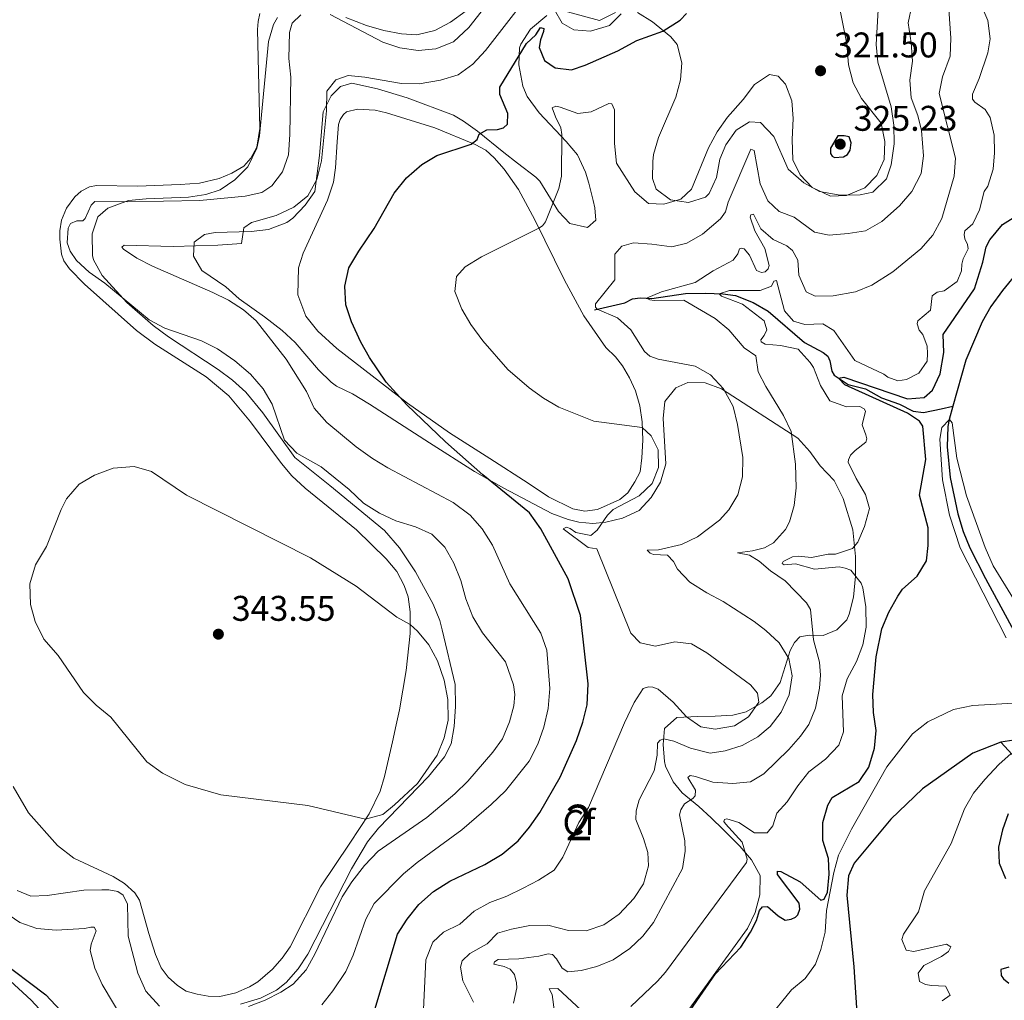
# Model space of a CAD drawing. Units: metres. Extents: x 629426 to 636413, y 651175 to 655931.
# Drawn here: x 631972 to 632248, y 653805 to 654080 of the extents above; entities that cross this region are included whole.
import ezdxf
from ezdxf.enums import TextEntityAlignment as Align

# ---------------------------------------------------------------- set-up
doc = ezdxf.new("R2010")
doc.units = ezdxf.units.M
doc.header["$MEASUREMENT"] = 0
doc.linetypes.add('DGN Style 3', pattern=[121.751434, 86.96531, -34.786124])
for name, color, linetype, lineweight in [('Centroides', 7, 'Continuous', 0), ('Elementos auxiliares', 7, 'Continuous', 0), ('Entidades rústicas y varios', 7, 'Continuous', 0), ('Hidrografía', 7, 'Continuous', 0), ('Relieve y altimetría', 7, 'Continuous', 0), ('Textos de rotulación', 7, 'Continuous', 0)]:
    doc.layers.add(name, color=color, linetype=linetype, lineweight=lineweight)
doc.styles.add('Style-Arial', font='txt')
doc.styles.add('Style-Arial Narrow', font='txt')

# ---------------------------------------------------------------- blocks, each defined once
blk = doc.blocks.new('5PATER_8')
at = {"layer": 'Relieve y altimetría', "linetype": 'Continuous', "lineweight": 0}
h = blk.add_hatch(color=250, dxfattribs=at)
edge = h.paths.add_edge_path()
edge.add_ellipse((0, 0), major_axis=(-1.1, -1.11), ratio=0.999422, start_angle=0, end_angle=360)
blk = doc.blocks.new('5PATER_41')
at = {"layer": 'Relieve y altimetría', "linetype": 'Continuous', "lineweight": 0}
h = blk.add_hatch(color=250, dxfattribs=at)
edge = h.paths.add_edge_path()
edge.add_ellipse((0, 0), major_axis=(-1.1, -1.11), ratio=0.999422, start_angle=0, end_angle=360)
blk = doc.blocks.new('5PATER_73')
at = {"layer": 'Relieve y altimetría', "linetype": 'Continuous', "lineweight": 0}
h = blk.add_hatch(color=250, dxfattribs=at)
edge = h.paths.add_edge_path()
edge.add_ellipse((0, 0), major_axis=(-1.1, -1.11), ratio=0.999422, start_angle=0, end_angle=360)

msp = doc.modelspace()

# ---------------------------------------------------------------- linework, layer by layer
at = {"layer": 'Elementos auxiliares', "color": 250, "linetype": 'Continuous', "lineweight": 0}
msp.add_3dface([(629426.49, 655801.59), (636323.9, 655930.9), (636412.95, 651304.62), (629511.01, 651175.33)], dxfattribs=at)
at = {"layer": 'Entidades rústicas y varios', "color": 92, "linetype": 'DGN Style 3', "lineweight": 0}
for points in [[(632145.24, 654082.114, 331.053), (632149.396, 654079.5, 329.765), (632154.567, 654075.237, 328.176), (632156.358, 654073.092, 327.424), (632157.698, 654067.929, 326.337), (632157.275, 654063.156, 326.337), (632156.017, 654058.285, 326.337), (632151.085, 654047.014, 325.187), (632149.758, 654042.209, 324.748), (632149.539, 654040.282, 324.581), (632149.452, 654035.431, 323.577), (632150.503, 654032.521, 322.574), (632154.483, 654029.492, 321.571), (632159.536, 654028.743, 321.216), (632164.339, 654030.24, 321.153), (632165.386, 654031.251, 321.21), (632167.426, 654035.726, 321.487), (632168.344, 654040.926, 321.654), (632170.064, 654044.907, 321.654), (632172.894, 654049.029, 321.654), (632176.703, 654051.35, 321.738), (632179.799, 654051.233, 322.072), (632183.543, 654047.281, 322.072), (632187.559, 654038.075, 322.076), (632191.948, 654034.214, 322.156), (632196.341, 654031.854, 322.156), (632202.129, 654030.778, 322.156), (632207.73, 654030.87, 322.156), (632211.313, 654031.682, 322.323), (632215.182, 654035.425, 322.407), (632216.456, 654039.293, 322.407), (632217.279, 654045.16, 321.905), (632217.193, 654050.427, 321.905), (632216.503, 654055.605, 321.989), (632212.686, 654068.137, 321.908), (632212.22, 654073.091, 321.487), (632213.285, 654090.442, 320.134)], [(632213.285, 654090.442, 320.134), (632212.22, 654073.091, 321.487), (632212.686, 654068.137, 321.908), (632216.503, 654055.605, 321.989), (632217.193, 654050.427, 321.905), (632217.279, 654045.16, 321.905), (632216.456, 654039.293, 322.407), (632215.182, 654035.425, 322.407), (632211.313, 654031.682, 322.323), (632207.73, 654030.87, 322.156), (632202.129, 654030.778, 322.156), (632196.341, 654031.854, 322.156)], [(632159.154, 653801.522, 303.761), (632166.508, 653811.627, 304.003), (632176.134, 653824.9, 305.345), (632178.263, 653829.433, 305.6), (632179.595, 653834.326, 305.791), (632179.654, 653839.803, 305.966), (632177.269, 653844.135, 306.854), (632173.944, 653848.011, 306.938), (632169.257, 653852.734, 308.886), (632165.87, 653855.996, 310.616), (632162.47, 653859.195, 312.457), (632157.809, 653862.965, 315.049), (632155.237, 653866.033, 315.924), (632153.085, 653870.497, 316.888), (632152.771, 653871.807, 317.265), (632152.483, 653876.592, 318.644), (632152.828, 653881.03, 319.898), (632156.29, 653884.097, 321.571), (632162.138, 653884.444, 323.076), (632167.071, 653884.525, 323.159), (632172.001, 653884.774, 323.661), (632175.728, 653885.763, 323.554), (632180.139, 653888.253, 322.574), (632182.687, 653890.262, 321.327), (632185.314, 653893.941, 319.313), (632188.093, 653902.935, 316.805), (632189.31, 653905.213, 315.383), (632190.788, 653906.826, 313.627), (632193.457, 653907.288, 312.875), (632197.389, 653907.185, 311.704), (632201.21, 653908.753, 311.537), (632204.007, 653911.559, 310.952), (632204.706, 653913.12, 310.878), (632205.909, 653917.946, 310.701), (632206.481, 653923.809, 310.534), (632206.474, 653929.328, 310.199), (632205.682, 653936.858, 310.303), (632203.028, 653945.662, 310.701), (632200.437, 653950.637, 310.784), (632196.497, 653954.798, 311.481), (632193.592, 653958.792, 312.332), (632190.283, 653962.589, 313.23), (632168.839, 653976.382, 317.841), (632164.213, 653978.095, 319.351), (632159.341, 653978.226, 320.484), (632156.027, 653976.717, 321.179), (632152.907, 653972.852, 321.654), (632152.483, 653968.078, 321.905), (632153.174, 653955.329, 321.902), (632151.644, 653950.23, 321.819), (632149.085, 653945.945, 321.905), (632145.716, 653942.294, 321.403), (632141.037, 653940.122, 321.062), (632136.321, 653938.962, 321.654), (632132.648, 653938.567, 322.992), (632128.71, 653939.004, 324.497), (632125.728, 653939.697, 325.514), (632121.145, 653941.388, 326.588), (632107.731, 653948.526, 328.26), (632099.491, 653953.222, 328.963), (632086.806, 653961.245, 329.643), (632069.988, 653972.157, 329.989), (632065.206, 653975.056, 330.017), (632060.68, 653977.188, 330.016), (632059.222, 653978.278, 330.021), (632055.622, 653981.74, 330.048), (632049.053, 653989.418, 330.168), (632045.454, 653992.827, 330.267), (632040.456, 653996.675, 331.186), (632033.361, 654001.714, 331.355), (632029.615, 654005.026, 331.437), (632022.932, 654009.683, 331.604), (632020.525, 654013.657, 331.772), (632020.711, 654017.591, 331.855), (632023.603, 654019.729, 331.855), (632026.675, 654020.345, 331.823), (632036.719, 654020.571, 331.63), (632041.642, 654021.196, 331.604), (632046.795, 654023.121, 331.772), (632048.458, 654024.377, 331.88), (632051.9, 654027.972, 332.106), (632054.596, 654031.863, 332.106), (632055.935, 654041.92, 332.106), (632056.996, 654054.194, 332.19), (632059.172, 654058.698, 332.19), (632061.804, 654061.334, 332.106), (632065.051, 654062.224, 332.022), (632072.185, 654060.669, 332.022), (632080.505, 654058.129, 331.772), (632093.548, 654053.243, 331.186), (632096.327, 654051.577, 330.79), (632100.276, 654048.794, 329.458), (632107.701, 654042.762, 326.076), (632111.499, 654039.74, 325.083), (632116.664, 654035.811, 324.999), (632117.777, 654034.696, 324.846), (632123.011, 654026.215, 323.494), (632126.244, 654022.839, 322.407), (632131.196, 654021.75, 321.32), (632133.504, 654023.795, 321.153), (632133.28, 654027.22, 321.069), (632132.813, 654029.285, 321.025), (632131.577, 654034.133, 321.069), (632130.671, 654037.245, 321.596), (632128.407, 654042.114, 322.809), (632125.195, 654045.903, 323.41), (632117.621, 654053.89, 324.33), (632114.2, 654058.517, 325.668), (632113.008, 654061.363, 326.7), (632111.879, 654067.354, 328.773), (632112.135, 654072.197, 330.016), (632112.494, 654073.211, 330.151), (632115.227, 654077.433, 330.517), (632119.724, 654081.273, 331.242)], [(632119.724, 654081.273, 331.242), (632115.227, 654077.433, 330.517), (632112.494, 654073.211, 330.151), (632112.135, 654072.197, 330.016), (632111.879, 654067.354, 328.773), (632113.008, 654061.363, 326.7), (632114.2, 654058.517, 325.668), (632117.621, 654053.89, 324.33), (632125.195, 654045.903, 323.41), (632128.407, 654042.114, 322.809), (632130.671, 654037.245, 321.596), (632131.577, 654034.133, 321.069), (632132.813, 654029.285, 321.025), (632133.28, 654027.22, 321.069), (632133.504, 654023.795, 321.153), (632131.196, 654021.75, 321.32), (632126.244, 654022.839, 322.407), (632123.011, 654026.215, 323.494), (632117.777, 654034.696, 324.846), (632116.664, 654035.811, 324.999), (632111.499, 654039.74, 325.083), (632107.701, 654042.762, 326.076), (632100.276, 654048.794, 329.458), (632096.327, 654051.577, 330.79), (632093.548, 654053.243, 331.186), (632080.505, 654058.129, 331.772), (632072.185, 654060.669, 332.022), (632065.051, 654062.224, 332.022), (632061.804, 654061.334, 332.106), (632059.172, 654058.698, 332.19), (632056.996, 654054.194, 332.19), (632055.935, 654041.92, 332.106), (632054.596, 654031.863, 332.106), (632051.9, 654027.972, 332.106), (632048.458, 654024.377, 331.88), (632046.795, 654023.121, 331.772), (632041.642, 654021.196, 331.604), (632036.719, 654020.571, 331.63), (632026.675, 654020.345, 331.823), (632023.603, 654019.729, 331.855), (632020.711, 654017.591, 331.855), (632020.525, 654013.657, 331.772), (632022.932, 654009.683, 331.604), (632029.615, 654005.026, 331.437), (632033.361, 654001.714, 331.355), (632040.456, 653996.675, 331.186), (632045.454, 653992.827, 330.267), (632049.053, 653989.418, 330.168), (632055.622, 653981.74, 330.048), (632059.222, 653978.278, 330.021), (632060.68, 653977.188, 330.016), (632065.206, 653975.056, 330.017), (632069.988, 653972.157, 329.989), (632086.806, 653961.245, 329.643), (632099.491, 653953.222, 328.963), (632107.731, 653948.526, 328.26), (632121.145, 653941.388, 326.588), (632125.728, 653939.697, 325.514), (632128.71, 653939.004, 324.497), (632132.648, 653938.567, 322.992), (632136.321, 653938.962, 321.654), (632141.037, 653940.122, 321.062), (632145.716, 653942.294, 321.403), (632149.085, 653945.945, 321.905), (632151.644, 653950.23, 321.819), (632153.174, 653955.329, 321.902), (632152.483, 653968.078, 321.905), (632152.907, 653972.852, 321.654), (632156.027, 653976.717, 321.179), (632159.341, 653978.226, 320.484), (632164.213, 653978.095, 319.351)], [(632097.13, 654082.555, 340.374), (632092.722, 654079.328, 340.293), (632088.307, 654076.99, 340.217), (632083.225, 654075.819, 340.217), (632078.96, 654076.112, 340.157), (632074.029, 654077.004, 340.065), (632069.133, 654078.431, 339.966), (632063.326, 654080.677, 339.799)], [(632063.326, 654080.677, 339.799), (632069.133, 654078.431, 339.966), (632074.029, 654077.004, 340.065), (632078.96, 654076.112, 340.157), (632083.225, 654075.819, 340.217), (632088.307, 654076.99, 340.217), (632092.722, 654079.328, 340.293), (632097.13, 654082.555, 340.374)], [(632124.509, 654082.52, 331.772), (632134.588, 654079.837, 331.942), (632139.067, 654082.09, 332.022)], [(632139.067, 654082.09, 332.022), (632134.588, 654079.837, 331.942), (632124.509, 654082.52, 331.772)], [(632196.341, 654031.854, 322.156), (632191.948, 654034.214, 322.156), (632187.559, 654038.075, 322.076), (632183.543, 654047.281, 322.072), (632179.799, 654051.233, 322.072), (632176.703, 654051.35, 321.738), (632172.894, 654049.029, 321.654), (632170.064, 654044.907, 321.654), (632168.344, 654040.926, 321.654), (632167.426, 654035.726, 321.487), (632165.386, 654031.251, 321.21), (632164.339, 654030.24, 321.153), (632159.536, 654028.743, 321.216), (632154.483, 654029.492, 321.571), (632150.503, 654032.521, 322.574), (632149.452, 654035.431, 323.577), (632149.539, 654040.282, 324.581), (632149.758, 654042.209, 324.748), (632151.085, 654047.014, 325.187), (632156.017, 654058.285, 326.337), (632157.275, 654063.156, 326.337), (632157.698, 654067.929, 326.337), (632156.358, 654073.092, 327.424), (632154.567, 654075.237, 328.176), (632149.396, 654079.5, 329.765), (632145.24, 654082.114, 331.053)], [(632044.092, 654080.695, 338.963), (632043.056, 654078.705, 338.99), (632041.61, 654073.964, 339.046), (632039.119, 654047.497, 339.046), (632038.331, 654044.029, 339.046), (632035.79, 654038.738, 339.044), (632032.191, 654035.084, 338.958), (632028.08, 654032.263, 338.628), (632024.046, 654031.025, 338.424), (632019.126, 654030.191, 338.205), (632007.267, 654029.803, 337.954), (632002.288, 654029.33, 337.959), (631996.47, 654027.144, 338.043), (631993.719, 654024.674, 338.044), (631992.072, 654019.963, 338.127), (631992.173, 654013.86, 338.127), (631992.508, 654012.651, 338.139), (631994.871, 654008.201, 338.21), (632001.78, 654000.7, 338.427), (632009.199, 653994.163, 338.649), (632013.534, 653990.978, 338.714), (632027.429, 653981.822, 338.644), (632031.466, 653978.872, 338.62), (632035.202, 653975.515, 338.628), (632040.024, 653969.705, 338.754), (632048.967, 653957.177, 339.214), (632058.792, 653949.242, 339.508), (632074.226, 653936.602, 340.969), (632078.403, 653931.821, 341.22), (632082.904, 653925.025, 341.526), (632087.819, 653915.984, 341.809), (632089.694, 653911.351, 341.806), (632090.42, 653908.729, 341.824), (632094.003, 653893.442, 341.889), (632094.105, 653887.256, 341.889), (632093.783, 653881.631, 341.884), (632092.941, 653876.7, 341.806), (632090.994, 653873.107, 341.768), (632086.536, 653867.549, 341.691), (632072.5, 653853.109, 341.168), (632069.367, 653849.26, 340.99), (632064.882, 653841.659, 340.629), (632052.661, 653817.722, 339.511), (632049.915, 653813.585, 339.331), (632046.544, 653809.705, 339.13), (632043.879, 653807.547, 338.985), (632039.405, 653805.309, 338.765), (632033.755, 653803.613, 338.507)], [(632033.755, 653803.613, 338.507), (632039.405, 653805.309, 338.765), (632043.879, 653807.547, 338.985), (632046.544, 653809.705, 339.13), (632049.915, 653813.585, 339.331), (632052.661, 653817.722, 339.511), (632064.882, 653841.659, 340.629), (632069.367, 653849.26, 340.99), (632072.5, 653853.109, 341.168), (632086.536, 653867.549, 341.691), (632090.994, 653873.107, 341.768), (632092.941, 653876.7, 341.806), (632093.783, 653881.631, 341.884), (632094.105, 653887.256, 341.889), (632094.003, 653893.442, 341.889), (632090.42, 653908.729, 341.824), (632089.694, 653911.351, 341.806), (632087.819, 653915.984, 341.809), (632082.904, 653925.025, 341.526), (632078.403, 653931.821, 341.22), (632074.226, 653936.602, 340.969), (632058.792, 653949.242, 339.508), (632048.967, 653957.177, 339.214), (632040.024, 653969.705, 338.754), (632035.202, 653975.515, 338.628), (632031.466, 653978.872, 338.62), (632027.429, 653981.822, 338.644), (632013.534, 653990.978, 338.714), (632009.199, 653994.163, 338.649), (632001.78, 654000.7, 338.427), (631994.871, 654008.201, 338.21), (631992.508, 654012.651, 338.139), (631992.173, 654013.86, 338.127), (631992.072, 654019.963, 338.127), (631993.719, 654024.674, 338.044), (631996.47, 654027.144, 338.043), (632002.288, 654029.33, 337.959), (632007.267, 654029.803, 337.954), (632019.126, 654030.191, 338.205), (632024.046, 654031.025, 338.424), (632028.08, 654032.263, 338.628), (632032.191, 654035.084, 338.958), (632035.79, 654038.738, 339.044), (632038.331, 654044.029, 339.046), (632039.119, 654047.497, 339.046), (632041.61, 654073.964, 339.046), (632043.056, 654078.705, 338.99), (632044.092, 654080.695, 338.963)], [(632164.213, 653978.095, 319.351), (632168.839, 653976.382, 317.841), (632190.283, 653962.589, 313.23), (632193.592, 653958.792, 312.332), (632196.497, 653954.798, 311.481), (632200.437, 653950.637, 310.784), (632203.028, 653945.662, 310.701), (632205.682, 653936.858, 310.303), (632206.474, 653929.328, 310.199), (632206.481, 653923.809, 310.534), (632205.909, 653917.946, 310.701), (632204.706, 653913.12, 310.878), (632204.007, 653911.559, 310.952), (632201.21, 653908.753, 311.537), (632197.389, 653907.185, 311.704), (632193.457, 653907.288, 312.875), (632190.788, 653906.826, 313.627), (632189.31, 653905.213, 315.383), (632188.093, 653902.935, 316.805), (632185.314, 653893.941, 319.313), (632182.687, 653890.262, 321.327), (632180.139, 653888.253, 322.574), (632175.728, 653885.763, 323.554), (632172.001, 653884.774, 323.661), (632167.071, 653884.525, 323.159), (632162.138, 653884.444, 323.076), (632156.29, 653884.097, 321.571), (632152.828, 653881.03, 319.898), (632152.483, 653876.592, 318.644), (632152.771, 653871.807, 317.265), (632153.085, 653870.497, 316.888), (632155.237, 653866.033, 315.924), (632157.809, 653862.965, 315.049), (632162.47, 653859.195, 312.457), (632165.87, 653855.996, 310.616), (632169.257, 653852.734, 308.886), (632173.944, 653848.011, 306.938), (632177.269, 653844.135, 306.854), (632179.654, 653839.803, 305.966), (632179.595, 653834.326, 305.791), (632178.263, 653829.433, 305.6), (632176.134, 653824.9, 305.345), (632166.508, 653811.627, 304.003), (632159.154, 653801.522, 303.761)]]:
    msp.add_polyline3d(points, dxfattribs=at)
at = {"layer": 'Entidades rústicas y varios', "color": 92, "linetype": 'Continuous', "lineweight": 0}
for points in [[(632039.131, 654081.768, 338.701), (632038.708, 654079.544, 338.701), (632038.494, 654077.283, 338.701), (632039.201, 654049.531, 338.241), (632038.327, 654044.248, 338.282), (632036.621, 654041.21, 338.282), (632034.651, 654038.961, 338.282), (632031.338, 654036.983, 338.157), (632027.767, 654035.461, 337.99), (632022.185, 654034.198, 337.823), (632016.84, 654033.776, 337.614), (632004.805, 654033.327, 337.572), (631993.346, 654033.515, 337.279), (631991.386, 654033.148, 337.07), (631988.982, 654031.896, 336.986), (631987.251, 654030.362, 336.651), (631984.921, 654027.104, 336.4), (631983.47, 654023.777, 336.149), (631982.976, 654020.8, 336.149), (631983.014, 654018.459, 336.149), (631983.502, 654014.202, 336.191), (631984.118, 654012.373, 336.233), (631985.702, 654010.099, 336.4), (631989.954, 654005.82, 336.776), (632004.553, 653992.764, 337.278), (632009.717, 653988.919, 337.445), (632024.125, 653979.832, 338.031), (632030.443, 653974.458, 338.24), (632036.543, 653967.158, 338.114), (632045.223, 653955.467, 337.696), (632048.165, 653952.003, 337.738), (632051.859, 653948.552, 337.863), (632066.353, 653936.79, 338.365), (632074.64, 653928.689, 338.741), (632077.667, 653925.102, 338.909), (632079.697, 653921.205, 339.118), (632080.837, 653918.004, 339.41), (632081.407, 653913.832, 339.578), (632081.424, 653907.727, 340.288), (632080.256, 653897.38, 342.002), (632078.39, 653886.269, 342.671), (632077.497, 653882.073, 342.797), (632076.447, 653877.331, 342.42), (632074.224, 653867.552, 341.124), (632072.953, 653863.476, 340.748), (632069.838, 653857.111, 340.121), (632064.414, 653848.826, 339.452), (632056.169, 653836.565, 338.95), (632047.706, 653819.784, 338.114), (632045.46, 653816.527, 337.863), (632042.751, 653813.472, 337.529), (632038.628, 653809.934, 337.195), (632036.268, 653808.515, 337.027), (632032.448, 653806.864, 336.86), (632027.95, 653805.828, 336.776), (632024.687, 653805.9, 336.735), (632021.584, 653806.434, 336.818), (632018.476, 653807.303, 336.818)], [(632080.641, 653972.416, 324.87), (632060.779, 653987.727, 325.831), (632055.431, 653992.573, 326.25), (632052.058, 653996.824, 326.333), (632049.827, 654002.809, 326.333), (632050.036, 654010.422, 326.584), (632051.307, 654014.499, 326.96), (632058.171, 654029.372, 327.713), (632059.886, 654034.417, 327.88), (632060.447, 654038.441, 328.214), (632060.87, 654045.723, 328.8), (632061.25, 654050.621, 328.716), (632061.729, 654052.009, 328.716), (632062.625, 654053.445, 328.716), (632063.49, 654054.212, 328.674), (632066.614, 654054.974, 328.674), (632071.552, 654054.679, 328.34), (632074.742, 654053.937, 328.047), (632088.276, 654049.686, 326.333), (632099.642, 654045.023, 324.912), (632102.595, 654043.441, 324.243), (632105.014, 654041.306, 323.783), (632107.825, 654038.133, 323.03), (632111.766, 654032.428, 321.734), (632116.423, 654023.849, 320.271), (632124.687, 654006.967, 318.306), (632130.163, 653996.897, 317.679), (632136.372, 653988.009, 317.595), (632139.008, 653985.377, 317.846), (632140.973, 653982.858, 318.055), (632142.992, 653979.547, 318.223), (632144.684, 653975.811, 318.557), (632145.841, 653971.607, 319.226), (632146.5, 653967.144, 319.895), (632146.709, 653962.046, 320.229), (632146.457, 653957.025, 320.564), (632145.936, 653953.086, 320.647), (632144.519, 653950.303, 320.564), (632142.479, 653947.217, 320.438), (632140.294, 653945.341, 320.355), (632133.984, 653942.561, 320.355), (632130.396, 653942.084, 320.647), (632127.041, 653942.698, 321.191), (632120.254, 653946.057, 322.152), (632114.545, 653949.935, 323.156), (632103.727, 653956.865, 324.076), (632092.403, 653964.038, 324.494), (632080.641, 653972.416, 324.87)], [(631926.69, 653880.125, 330.041), (631933.909, 653875.896, 329.33), (631938.018, 653872.66, 328.786), (631940.866, 653869.864, 328.577), (631943.268, 653866.182, 328.201), (631945.308, 653861.658, 327.741), (631947.738, 653853.711, 327.156), (631948.151, 653841.3, 326.111), (631948.681, 653837.044, 325.609), (631950.141, 653832.176, 325.4), (631952.432, 653827.656, 325.316), (631956.956, 653822.044, 325.024), (631961.81, 653816.73, 324.94), (631974.926, 653804.82, 324.898), (631993.147, 653785.091, 325.233)], [(632018.476, 653807.303, 336.818), (632016.025, 653808.851, 336.902), (632013.435, 653811.234, 337.027), (632011.468, 653813.877, 337.195), (632009.86, 653817.572, 337.278), (632008.006, 653823.521, 337.404), (632005.385, 653832.886, 337.195), (632004.056, 653834.871, 337.111), (632001.211, 653837.542, 337.027), (631998.001, 653839.496, 337.111), (631986.92, 653844.624, 337.445), (631982.387, 653848.229, 337.613), (631974.166, 653857.418, 337.696), (631969.864, 653864.748, 337.738)]]:
    msp.add_polyline3d(points, dxfattribs=at)
at = {"layer": 'Hidrografía', "color": 142, "linetype": 'DGN Style 3', "lineweight": 25}
for points in [[(632288.2, 654057.005, 299.395), (632287.686, 654050.097, 299.353), (632285.094, 654042.487, 299.311), (632282.003, 654037.167, 299.186), (632278.521, 654032.845, 299.144), (632265.8, 654020.719, 299.06), (632264.323, 654018.98, 296.426), (632252.351, 654009.668, 296.175), (632247.718, 654004.072, 295.799), (632244.406, 653999.544, 295.757), (632242.052, 653995.198, 295.464), (632237.42, 653984.502, 295.214), (632233.786, 653971.578, 295.052)], [(632133.11, 653998.584, 315.366), (632141.649, 654000.564, 311.311), (632143.805, 654001.687, 310.475), (632145.975, 654001.973, 310.266), (632149.281, 654001.818, 309.764), (632158.667, 654003.144, 307.339), (632164.352, 654003.237, 305.5), (632169.162, 654003.107, 304.872), (632172.725, 654002.58, 303.994), (632177.732, 654000.698, 303.2), (632181.911, 653998.258, 302.824), (632192.092, 653989.394, 301.444), (632197.407, 653986.596, 300.984), (632198.678, 653985.572, 300.901), (632199.2, 653984.326, 300.483), (632199.792, 653981.367, 300.483), (632200.48, 653980.249, 300.065), (632204.37, 653977.595, 299.856), (632209.241, 653976.379, 299.605), (632213.755, 653973.903, 299.145), (632218.761, 653972.104, 298.81), (632222.64, 653970.119, 297.598), (632225.531, 653969.748, 297.096), (632230.531, 653970.834, 296.218), (632233.786, 653971.578, 295.052)], [(632233.786, 653971.578, 295.052), (632232.719, 653967.783, 295.005), (632232.333, 653965.853, 294.879), (632232.218, 653960.123, 294.796), (632232.986, 653951.564, 294.628), (632235.162, 653941.314, 294.628), (632236.665, 653936.363, 294.587), (632238.58, 653931.795, 294.545), (632242.986, 653923.17, 294.461), (632259.591, 653892.292, 294.251), (632261.419, 653887.932, 294.21), (632261.582, 653885.677, 294.21), (632261.159, 653883.412, 294.168), (632258.542, 653879.857, 294.168), (632255.136, 653878.463, 294.168), (632247.296, 653877.205, 294.168)], [(632247.296, 653877.205, 294.168), (632239.402, 653874.148, 294.042), (632225.225, 653864.13, 293.792), (632216.334, 653855.58, 293.583), (632206.084, 653843.243, 293.081), (632204.512, 653839.664, 292.872), (632203.974, 653834.219, 292.579), (632205.936, 653814.139, 292.119), (632206.711, 653802.612, 291.827)], [(632322.184, 653877.142, 304.453), (632316.819, 653877.889, 303.909), (632311.508, 653877.969, 302.571), (632307.465, 653877.15, 301.359), (632303.581, 653876.877, 301.066), (632300.008, 653875.522, 300.899), (632297.758, 653875.025, 300.857), (632292.7, 653874.942, 300.732), (632290.277, 653874.819, 300.355), (632289.075, 653874.172, 300.105), (632285.74, 653871.023, 299.979), (632281.35, 653868.442, 299.896), (632276.894, 653867.365, 299.519), (632272.965, 653867.3, 298.809), (632267.517, 653868.047, 298.056), (632263.771, 653869.532, 296.885), (632259.683, 653871.472, 296.091), (632255.957, 653871.745, 295.757), (632251.511, 653872.592, 295.38), (632247.296, 653877.205, 294.168)]]:
    msp.add_polyline3d(points, dxfattribs=at)
at = {"layer": 'Relieve y altimetría', "color": 30, "linetype": 'Continuous', "lineweight": 0, "flags": 128}
for points, elevation in [([(632203.878, 653971.355), (632199.209, 653973.035), (632196.622, 653977.373), (632194.623, 653982.367), (632193.721, 653983.858), (632190.376, 653987.576), (632185.403, 653988.627), (632181.093, 653988.918), (632179.954, 653989.569), (632179.902, 653990.154), (632180.844, 653991.382), (632181.528, 653992.981), (632180.776, 653995.519), (632174.677, 654000.228), (632168.777, 654002.474), (632168.181, 654003.133), (632171.093, 654004.018), (632179.665, 654003.991), (632182.864, 654005.214), (632183.552, 654006.605), (632184.259, 654006.869), (632186.491, 653998.292), (632189.004, 653995.447), (632192.198, 653994.455), (632197.296, 653994.665), (632200.337, 653992.791), (632206.246, 653984.401), (632214.421, 653980.52), (632215.564, 653979.703), (632218.298, 653978.702), (632220.759, 653979.036), (632224.242, 653980.849), (632226.57, 653984.19), (632226.66, 653986.366), (632226.543, 653988.371), (632225.318, 653991.655), (632224.336, 653992.935), (632223.763, 653994.682), (632223.917, 653995.479), (632227.546, 653998.548), (632228.024, 654002.529), (632229.388, 654003.513), (632231.388, 654003.923), (632235.024, 654006.575), (632236.23, 654009.521), (632236.325, 654011.405), (632236.718, 654012.917), (632238.094, 654015.699), (632237.906, 654016.95), (632237.127, 654018.526), (632236.94, 654019.735), (632237.131, 654020.826), (632239.442, 654022.703), (632241.3, 654026.665), (632242.554, 654031.786), (632243.573, 654033.349), (632245.066, 654038.121), (632245.469, 654042.663), (632245.348, 654047.662), (632244.25, 654052.594), (632242.885, 654054.831), (632239.966, 654056.915), (632239.325, 654057.782), (632239.344, 654059.121), (632241.195, 654063.542), (632243.586, 654070.73), (632244.232, 654074.672), (632243.645, 654079.847), (632238.608, 654091.508)], 305), ([(632058.916, 654081.532), (632073.687, 654073.791), (632078.523, 654072.115), (632083.594, 654071.404), (632088.568, 654071.873), (632093.542, 654073.803), (632097.886, 654077.9), (632104.411, 654086.251)], 335), ([(632102.567, 654071.423), (632112.364, 654084.007)], 330), ([(632176.712, 654013.95), (632178.664, 654009.674), (632180.012, 654009.07), (632181.054, 654009.296), (632181.96, 654010.146), (632182.238, 654011.03), (632180.975, 654015.86), (632178.148, 654020.746), (632176.913, 654024.615), (632177.028, 654025.244), (632177.778, 654025.423), (632179.853, 654021.319), (632183.33, 654018.322), (632187.165, 654016.547), (632188.733, 654015.276), (632190.242, 654012.5), (632190.52, 654008.322), (632192.604, 654003.632), (632195.132, 654002.461), (632200.135, 654002.509), (632206.402, 654003.609), (632211.013, 654005.53), (632216.927, 654009.275), (632224.833, 654015.753), (632228.127, 654019.53), (632230.677, 654024.199), (632234.174, 654036.136), (632234.547, 654041.138), (632229.987, 654059.356), (632230.872, 654064.053), (632233.076, 654069.86), (632233.253, 654074.858), (632232.436, 654085.865)], 310), ([(632181.798, 654029.195), (632184.983, 654026.195), (632189.233, 654024.593), (632194.904, 654020.421), (632199.016, 654019.569), (632204.361, 654019.991), (632209.291, 654020.811), (632213.838, 654023.409), (632218.825, 654027.797), (632222.271, 654031.826), (632224.906, 654036.887), (632225.532, 654041.85), (632225, 654048.93), (632223.969, 654053.178), (632222.048, 654058.122), (632221.733, 654063.116), (632222.462, 654068.378), (632222.086, 654073.594), (632221.242, 654079.142), (632222.29, 654084.051)], 315), ([(632199.408, 654030.519), (632203.963, 654030.678), (632209.029, 654032.81), (632212.484, 654036.294), (632214.5, 654040.844), (632214.649, 654045.844), (632213.617, 654051.053), (632208.155, 654057.967), (632205.809, 654062.379), (632204.438, 654067.4), (632204.056, 654073.327), (632201.873, 654084.037)], 320), ([(632047.642, 654047.784), (632047.883, 654063.958), (632047.337, 654069.176), (632047.468, 654076.453), (632048.219, 654079.099), (632050.732, 654081.4)], 335), ([(632121.959, 654082.785), (632124.069, 654079.057), (632127.319, 654077.229), (632132.051, 654076.804), (632137.377, 654078.398), (632140.626, 654081.671)], 330), ([(632056.56, 653803.486), (632059.686, 653807.387), (632063.348, 653812.798), (632065.359, 653817.376), (632068.918, 653827.48), (632071.311, 653831.889), (632079.539, 653840.201), (632083.343, 653843.445), (632095.934, 653852.595), (632104.181, 653859.673), (632108.13, 653863.585), (632114.852, 653871.849), (632117.239, 653876.696), (632118.917, 653881.406), (632120.168, 653886.696), (632120.62, 653892.264), (632119.732, 653903.037), (632118.124, 653907.776), (632109.37, 653921.631), (632104.487, 653932.557), (632101.568, 653937.151), (632098.277, 653940.915), (632093.419, 653944.458), (632075.112, 653954.235), (632070.829, 653956.815), (632066.234, 653960.11), (632058.01, 653966.957), (632054.39, 653970.995), (632052.264, 653975.643), (632046.575, 653984.78), (632038.097, 653995.521), (632034.617, 653998.643), (632030.36, 654001.307), (632026.008, 654003.477), (632008.994, 654010.848), (632004.616, 654013.145), (632000.845, 654015.648), (632000.459, 654016.227), (632001.078, 654016.739), (632014.861, 654016.409), (632027.379, 654016.712), (632034.061, 654017.197), (632034.657, 654021.639), (632036.848, 654023.139), (632043.758, 654025.051), (632048.695, 654027.39), (632052.614, 654030.633), (632055.174, 654035.149), (632056.509, 654040.398), (632057.867, 654054.427), (632058.027, 654059.949), (632060.524, 654063.21), (632064.017, 654064.395), (632068.665, 654063.97), (632078.939, 654062.133), (632083.939, 654062.02), (632089.879, 654063.065), (632094.913, 654064.611), (632098.973, 654067.531), (632102.567, 654071.423)], 330), ([(632085.075, 653800.155), (632085.774, 653816.097), (632087.782, 653821.105), (632090.747, 653823.871), (632095.31, 653826.08), (632099.348, 653829.741), (632103.715, 653832.177), (632108.541, 653834.007), (632113.103, 653836.196), (632117.392, 653838.443), (632121.819, 653841.316), (632124.268, 653844.953), (632128.791, 653854.644), (632131.478, 653858.866), (632141.586, 653882.619), (632144.293, 653888.349), (632146.862, 653892.28), (632148.36, 653892.765), (632149.532, 653892.701), (632151.047, 653892.057), (632155.246, 653888.489), (632158.951, 653884.367), (632163.061, 653881.524), (632166.995, 653880.862), (632172.499, 653881.79), (632176.387, 653884.362), (632179.289, 653888.423), (632178.955, 653890.928), (632176.951, 653893.277), (632164.677, 653902.275), (632160.385, 653904.811), (632155.678, 653905.429), (632150.262, 653904.212), (632145.982, 653905.103), (632143.346, 653907.777), (632133.799, 653931.496), (632131.409, 653931.916), (632124.381, 653937.152), (632125.252, 653937.585), (632126.304, 653937.184), (632127.869, 653936.122), (632132.148, 653935.273), (632133.922, 653936.724), (632136.761, 653940.936), (632138.425, 653942.568), (632145.679, 653946.407), (632149.302, 653949.835), (632151.151, 653954.316), (632151.041, 653959.315), (632149.081, 653963.23), (632146.565, 653965.542), (632132.987, 653967.366), (632123.18, 653971.303), (632118.836, 653973.779), (632114.762, 653976.71), (632108.833, 653981.813), (632101.834, 653989.917), (632098.463, 653994.52), (632095.915, 653998.815), (632093.912, 654003.781), (632094.436, 654008.002), (632096.858, 654010.718), (632101.454, 654013.511), (632117.562, 654021.52), (632118.512, 654022.205), (632119.373, 654023.264), (632123.139, 654032.65), (632123.886, 654036.092), (632124.027, 654047.843), (632123.746, 654049.719), (632122.232, 654052.747), (632121.228, 654055.324), (632122.308, 654055.801), (632123.525, 654055.529), (632128.446, 654053.769), (632132.243, 654054.208), (632137.181, 654056.506), (632137.976, 654056.477), (632138.758, 654054.734), (632138.745, 654045.326), (632139.296, 654039.774), (632144.488, 654031.747), (632148.305, 654028.466), (632152.615, 654028.286), (632157.406, 654029.682), (632160.365, 654032.469), (632165.149, 654044.129), (632167.626, 654048.603), (632170.544, 654052.662), (632174.92, 654057.628), (632178.112, 654061.821), (632182.289, 654064.649), (632184.763, 654064.188), (632186.765, 654061.962), (632188.592, 654057.308), (632188.985, 654052.28), (632188.694, 654046.399), (632188.829, 654040.713), (632190.863, 654036.525), (632194.308, 654032.93), (632199.408, 654030.519)], 320), ([(632035.997, 653802.979), (632040.638, 653804.815), (632045.096, 653807.043), (632048.563, 653809.248), (632052.218, 653813.28), (632054.646, 653817.651), (632062.292, 653833.81), (632064.964, 653838.032), (632068.573, 653842.555), (632072.437, 653846.592), (632086.03, 653856.076), (632093.948, 653862.716), (632097.591, 653866.252), (632104.607, 653874.394), (632107.347, 653878.161), (632109.275, 653882.917), (632110.54, 653887.371), (632110.78, 653890.594), (632110.4, 653893.347), (632108.119, 653899.79), (632101.664, 653907.956), (632098.976, 653912.417), (632097.038, 653917.491), (632095.66, 653922.623), (632093.656, 653927.483), (632091.116, 653931.957), (632087.46, 653935.617), (632082.914, 653937.703), (632077.322, 653939.339), (632072.815, 653941.503), (632068.326, 653944.305), (632064.214, 653948.197), (632056.432, 653954.492), (632049.579, 653958.367), (632046.115, 653962.012), (632042.663, 653972.136), (632040.067, 653976.405), (632036.518, 653980.557), (632032.118, 653984.307), (632027.271, 653987.688), (632022.761, 653989.849), (632012.499, 653993.466), (632008.089, 653995.824), (631995.65, 654006.109), (631991.25, 654009.214), (631987.643, 654012.458), (631985.885, 654015.105), (631985.095, 654017.392), (631985.362, 654021.494), (631986.049, 654022.884), (631987.795, 654023.541), (631989.424, 654023.61), (631990.167, 654024.207), (631991.819, 654027.997), (631992.848, 654028.977), (632001.904, 654028.876), (632022.301, 654029.331), (632035.054, 654030.506), (632039.719, 654031.544), (632042.532, 654033.389), (632045.519, 654037.369), (632047.256, 654042.075), (632047.642, 654047.784)], 335), ([(632099.209, 653804.223), (632096.184, 653810.194), (632095.534, 653814.071), (632095.965, 653815.835), (632098.189, 653817.919), (632102.995, 653820.633), (632105.957, 653823.566), (632109.826, 653824.718), (632115.036, 653825.724), (632120.039, 653825.811), (632125.847, 653824.313), (632130.849, 653824.241), (632135.736, 653825.956), (632140.041, 653828.918), (632144.181, 653833.311), (632146.945, 653837.477), (632148.338, 653842.451), (632148.108, 653846.212), (632146.914, 653850.165), (632144.735, 653855.523), (632144.863, 653857.909), (632145.69, 653861.015), (632149.946, 653869.155), (632150.794, 653873.56), (632150.863, 653876.949), (632151.561, 653877.754), (632152.599, 653878.19), (632155.412, 653877.483), (632160.086, 653875.511), (632165.628, 653874.097), (632169.882, 653874.753), (632174.653, 653876.246), (632179.021, 653878.708), (632182.48, 653881.65), (632185.55, 653885.673), (632187.853, 653890.519), (632188.645, 653895.801), (632187.719, 653900.711), (632184.979, 653905.148), (632181.297, 653908.582), (632177.982, 653911.095), (632169.317, 653916.724), (632164.679, 653919.114), (632159.946, 653922.129), (632156.505, 653925.758), (632155.293, 653927.907), (632153.633, 653929.678), (632149.699, 653929.947), (632148.773, 653930.309), (632147.924, 653931.089), (632151.1, 653931.184), (632157.555, 653932.753), (632162.074, 653934.842), (632168.243, 653939.568), (632170.86, 653942.422), (632173.441, 653946.7), (632174.757, 653951.702), (632174.778, 653957.149), (632173.35, 653966.422), (632172.095, 653971.502), (632169.38, 653976.433), (632165.761, 653980.388), (632161.377, 653982.826), (632151.012, 653984.786), (632148.657, 653985.625), (632147.214, 653986.898), (632143.394, 653992.94), (632139.657, 653996.39), (632133.88, 653998.762), (632133.41, 653999.338), (632133.437, 654000.258), (632138.887, 654006.996), (632138.893, 654014.23), (632140.822, 654016.479), (632144.11, 654017.369), (632149.216, 654017.076), (632154.833, 654016.25), (632159.122, 654017.324), (632163.498, 654019.869), (632168.501, 654024.126), (632169.973, 654026.156), (632170.682, 654028.803), (632177.086, 654043.668), (632177.97, 654043.307), (632179.671, 654033.969), (632181.798, 654029.195)], 315), ([(632110.413, 653803.888), (632111.346, 653808.21), (632111.28, 653809.631), (632110.698, 653811.962), (632109.46, 653813.446), (632107.816, 653814.257), (632104.879, 653814.918), (632105.036, 653815.548), (632106.113, 653816.151), (632111.879, 653816.371), (632117.554, 653817.093), (632120.176, 653817.804), (632121.351, 653817.572), (632122.5, 653816.337), (632124.09, 653813.73), (632125.653, 653812.752), (632129.411, 653813.106), (632133.825, 653814.183), (632138.416, 653816.14), (632143.033, 653819.304), (632146.714, 653822.707), (632149.719, 653826.611), (632157.833, 653841.713), (632158.612, 653846.655), (632158.541, 653849.503), (632156.998, 653856.837), (632157.394, 653858.223), (632158.453, 653859.912), (632160.771, 653861.372), (632161.385, 653862.177), (632161.485, 653863.725), (632159.335, 653867.286), (632159.995, 653867.839), (632161.546, 653867.615), (632166.423, 653865.98), (632171.991, 653865.571), (632176.961, 653866.053), (632180.726, 653868.349), (632187.721, 653875.196), (632191.045, 653878.894), (632193.335, 653882.144), (632195.182, 653886.787), (632196.337, 653892.338), (632196.661, 653896.04), (632196.35, 653899.673), (632194.659, 653905.917), (632193.808, 653914.433), (632192.69, 653916.296), (632186.734, 653922.512), (632182.593, 653925.318), (632179.409, 653928.077), (632176.706, 653929.706), (632173.349, 653930.402), (632177.521, 653930.973), (632180.852, 653931.822), (632183.422, 653933.202), (632186.805, 653936.924), (632187.925, 653939.047), (632189.23, 653943.626), (632189.779, 653948.6), (632189.582, 653955.256), (632188.427, 653964.478), (632186.197, 653968.955), (632181.279, 653977.029), (632179.12, 653981.217), (632178.503, 653985.68), (632175.162, 653987.924), (632170.857, 653992.956), (632167.032, 653996.178), (632158.243, 654001.337), (632149.956, 654001.264), (632148.695, 654001.405), (632147.726, 654001.89), (632152.003, 654003.674), (632161.452, 654006.256), (632166.457, 654009.558), (632172.052, 654012.576), (632173.402, 654014.355), (632173.84, 654015.741), (632174.464, 654015.919), (632175.177, 654015.764), (632176.712, 654013.95)], 310), ([(632143.387, 653802.985), (632150.891, 653810.104), (632153.055, 653812.594), (632175.879, 653843.451), (632176.031, 653844.332), (632174.656, 653849.111), (632169.93, 653854.267), (632169.501, 653854.928), (632169.66, 653855.474), (632170.284, 653855.652), (632173.687, 653854.662), (632178.042, 653851.724), (632181.679, 653851.784), (632183.278, 653853.691), (632184.389, 653857.307), (632187.264, 653860.49), (632190.243, 653864.97), (632193.345, 653868.89), (632198.023, 653872.416), (632201.763, 653876.366), (632203.038, 653880.15), (632202.748, 653890.18), (632204.127, 653894.984), (632206.77, 653899.864), (632208.475, 653904.563), (632209.398, 653909.534), (632209.318, 653915.251), (632208.519, 653920.589), (632207.997, 653921.836), (632205.136, 653925.468), (632203.579, 653926.07), (632201.859, 653926.417), (632194.971, 653925.761), (632189.594, 653927.261), (632186.379, 653926.957), (632185.87, 653927.407), (632186.154, 653927.915), (632188.724, 653929.253), (632190.394, 653929.405), (632194.08, 653929.048), (632198.789, 653930.003), (632200.837, 653930.037), (632205.568, 653931.617), (632207.138, 653933.36), (632208.948, 653937.739), (632210.37, 653942.78), (632209.301, 653946.735), (632206.635, 653951.248), (632204.426, 653955.854), (632204.499, 653956.524), (632205.064, 653957.787), (632206.337, 653959.145), (632209.31, 653961.411), (632209.587, 653962.335), (632209.359, 653963.502), (632208.309, 653966.327), (632209.291, 653970.149), (632208.862, 653970.81), (632207.639, 653971.46), (632203.878, 653971.355)], 305), ([(632248.764, 653906.463), (632235.879, 653931.762), (632232.809, 653940.99), (632230.871, 653950.889), (632230.158, 653962.313), (632230.649, 653965.54), (632232.869, 653967.835), (632233.595, 653966.884), (632234.943, 653956.947), (632237.665, 653946.337), (632242.868, 653931.872), (632245.128, 653926.684), (632250.78, 653917.439)], 295), ([(631979.243, 653932.152), (631976.192, 653926.959), (631974.607, 653921.664), (631974.743, 653915.896), (631976.056, 653911.077), (631978.514, 653906.109), (631982.548, 653901.516), (631989.66, 653891.138), (631993.187, 653887.593), (631997.3, 653884.197), (632007.457, 653871.737), (632011.817, 653868.463), (632018.182, 653865.348), (632028.189, 653862.454), (632052.609, 653859.392), (632068.857, 653855.613), (632073.686, 653856.905), (632076.986, 653859.635), (632083.41, 653865.636), (632088.965, 653873.588), (632090.976, 653878.472), (632092.092, 653883.349), (632092.012, 653889.193), (632090.919, 653894.611), (632089.032, 653900.057), (632086.626, 653904.499), (632083.468, 653908.398), (632081.417, 653910.204), (632077.619, 653912.273), (632066.186, 653920.991), (632053.382, 653928.946), (632018.59, 653946.594), (632008.707, 653953.245), (632003.875, 653954.635), (631997.946, 653954.14), (631992.71, 653952.145), (631988.403, 653949.616), (631984.875, 653945.493), (631983.378, 653942.5), (631979.243, 653932.152)], 340), ([(632196.711, 653818.977), (632197.946, 653823.821), (632198.286, 653829.957), (632200.326, 653840.652), (632201.689, 653845.473), (632205.306, 653852.771), (632215.226, 653870.292), (632222.463, 653879.599), (632226.763, 653882.889), (632233.926, 653886.394), (632239.402, 653887.54), (632250.848, 653888.189)], 295), ([(632250.19, 653874.037), (632246.686, 653870.969), (632242.784, 653866.724), (632239.544, 653862.866), (632237.032, 653858.542), (632233.355, 653848.79), (632225.779, 653835.477), (632224.161, 653829.58), (632219.915, 653823.321), (632219.439, 653821.767), (632220.701, 653818.777), (632222.84, 653818.394), (632232.004, 653820.469), (632233.229, 653819.735), (632232.581, 653818.47), (632230.555, 653817.058), (632225.663, 653814.552), (632224.026, 653812.393), (632224.441, 653810.017), (632226.127, 653809.166), (632227.805, 653808.859), (632231.696, 653808.713), (632232.992, 653806.185), (632230.803, 653804.56)], 295), ([(631971.069, 653835.57), (631974.9, 653834.002), (631979.413, 653834.16), (631989.758, 653835.627), (631994.774, 653835.751), (631996.739, 653835.741), (631999.256, 653835.239), (632000.82, 653834.219), (632001.991, 653831.688), (632002.18, 653822.701), (632004.902, 653812.335), (632007.158, 653807.313), (632010.991, 653803.069)], 335), ([(631962.978, 653832.535), (631971.803, 653826.553), (631976.518, 653824.879), (631982.002, 653824.422), (631989.935, 653824.886), (631991.685, 653825.291), (631992.647, 653825.264), (631993.248, 653824.271), (631991.805, 653820.526), (631991.5, 653818.724), (631992.795, 653813.727), (631994.85, 653809.155), (632000.972, 653798.951)], 330), ([(632181.689, 653799.287), (632188.492, 653807.678), (632192.286, 653810.876), (632195.257, 653814.9), (632196.711, 653818.977)], 295), ([(632121.963, 653801.378), (632121.269, 653806.335), (632120.433, 653808.002), (632122.857, 653808.083), (632129.396, 653802.003)], 305)]:
    msp.add_lwpolyline(points, dxfattribs=dict(at, elevation=elevation))
at = {"layer": 'Relieve y altimetría', "color": 30, "linetype": 'Continuous', "lineweight": 30, "flags": 128}
for points, elevation in [([(632118.012, 654077.862), (632118.895, 654077.585), (632118.867, 654076.706), (632117.985, 654074.434), (632117.603, 654072.212), (632119.084, 654068.598), (632122.128, 654066.558), (632126.654, 654065.962), (632130.52, 654067.322), (632139.688, 654071.316), (632145, 654074.208), (632152.315, 654076.878), (632157.199, 654079.887), (632158.966, 654081.797)], 325), ([(632071.168, 653801.2), (632077.796, 653823.326), (632080.537, 653827.506), (632083.839, 653831.68), (632087.966, 653835.304), (632092.518, 653838.223), (632102.353, 653842.882), (632107.197, 653845.804), (632111.694, 653849.515), (632114.926, 653853.358), (632117.762, 653857.464), (632123.483, 653867.396), (632128.122, 653877.718), (632129.92, 653882.807), (632131.071, 653887.671), (632131.42, 653893.594), (632129.259, 653912.816), (632125.716, 653923.082), (632118.099, 653937.133), (632114.921, 653941.615), (632101.812, 653952.242), (632091.324, 653961.571), (632080.485, 653971.928), (632074.679, 653978.268), (632069.959, 653985.184), (632067.499, 653989.536), (632064.902, 653995.219), (632063.339, 653999.968), (632063.082, 654005.25), (632064.138, 654010.366), (632066.938, 654015.091), (632071.286, 654021.457), (632076.935, 654031.377), (632080.335, 654035.614), (632084.622, 654039.405), (632088.919, 654041.962), (632098.555, 654045.126), (632100.215, 654046.461), (632100.777, 654047.892), (632102.889, 654049.139), (632105.939, 654049.231), (632107.646, 654049.678), (632108.717, 654050.699), (632108.834, 654053.753), (632106.573, 654059.026), (632106.538, 654061.157), (632114.03, 654073.406), (632116.708, 654075.792), (632118.012, 654077.862)], 325), ([(632201.446, 654047.432), (632199.44, 654044.014), (632199.416, 654042.505), (632199.924, 654041.726), (632200.512, 654041.354), (632203.049, 654041.548), (632204.157, 654042.174), (632204.963, 654043.454), (632205.229, 654045.511), (632204.71, 654047.16), (632203.286, 654047.491), (632201.446, 654047.432)], 325), ([(632224.427, 653946.606), (632226.187, 653956.546), (632225.322, 653965.896), (632224.463, 653967.304), (632221.08, 653969.633), (632203.434, 653977.529), (632201.689, 653979.423), (632203.147, 653979.697), (632221.06, 653973.595), (632225.778, 653974.008), (632228.086, 653976.053), (632230.208, 653980.628), (632231.257, 653986.599), (632231.091, 653991.656), (632239.825, 654004.53), (632242.172, 654011.951), (632243.146, 654016.274), (632244.158, 654018.297), (632247.726, 654022.537), (632260.273, 654030.455)], 300), ([(632153.79, 653792.833), (632167.098, 653812.155), (632174.292, 653819.633), (632176.995, 653823.848), (632178.642, 653827.189), (632179.475, 653829.962), (632180.378, 653830.98), (632181.715, 653831.044), (632184.685, 653828.417), (632186.71, 653827.28), (632188.338, 653827.474), (632189.583, 653828.037), (632190.241, 653828.718), (632190.841, 653830.358), (632190.605, 653832.026), (632184.536, 653840.06), (632184.561, 653841.001), (632185.441, 653840.932), (632190.925, 653837.969), (632196.737, 653832.881), (632197.653, 653833.146), (632198.54, 653835.085), (632199.089, 653840.111), (632198.845, 653844.538), (632197.298, 653849.615), (632197.283, 653854.616), (632198.645, 653859.526), (632199.942, 653861.701), (632207.479, 653866.173), (632210.215, 653870.148), (632211.799, 653875.526), (632212.237, 653880.514), (632211.508, 653885.557), (632211.298, 653890.552), (632212.255, 653901.165), (632213.881, 653909.053), (632215.784, 653913.673), (632218.355, 653918.248), (632219.678, 653920.144), (632223.799, 653923.809), (632226.414, 653928.082), (632226.877, 653932.389), (632226.899, 653937.389), (632224.427, 653946.606)], 300), ([(632249.362, 653857.099), (632247.763, 653852.599), (632246.598, 653847.735), (632246.747, 653843.217), (632248.615, 653838.94)], 300), ([(631965.56, 653816.378), (631979.065, 653806.231), (631987.447, 653797.422)], 325), ([(632249.527, 653814.035), (632247.237, 653813.412), (632247.349, 653811.7), (632248.034, 653810.748), (632249.476, 653809.519)], 300)]:
    msp.add_lwpolyline(points, dxfattribs=dict(at, elevation=elevation))

# ---------------------------------------------------------------- block references
at = {"layer": 'Relieve y altimetría', "color": 250, "linetype": 'Continuous', "lineweight": 0}
for name, p in [('5PATER_41', (632196.639, 654065.719, 321.496)), ('5PATER_73', (632202.166, 654045.123, 325.232)), ('5PATER_8', (632027.53, 653907.533, 343.553))]:
    msp.add_blockref(name, p, dxfattribs=at)

# ---------------------------------------------------------------- texts
at = {"layer": 'Centroides', "color": 92, "linetype": 'Continuous', "lineweight": 0, "style": 'Style-Arial Narrow'}
msp.add_text('2', height=10, dxfattribs=at).set_placement((632128.791, 653854.644, 320), align=Align.MIDDLE_CENTER)
at = {"layer": 'Entidades rústicas y varios', "color": 92, "linetype": 'Continuous', "lineweight": 0, "style": 'Style-Arial'}
msp.add_text('Cf', height=7, dxfattribs=at).set_placement((632128.792, 653854.644, 320), align=Align.MIDDLE_CENTER)
at = {"layer": 'Textos de rotulación', "color": 250, "linetype": 'Continuous', "lineweight": 0, "style": 'Style-Arial'}
for s, p in [('321.50', (632200.389, 654069.469, 321.496)), ('325.23', (632205.916, 654048.873, 325.232)), ('343.55', (632031.28, 653911.283, 343.553))]:
    msp.add_text(s, height=7, dxfattribs=at).set_placement(p)

doc.saveas('drawing.dxf')
